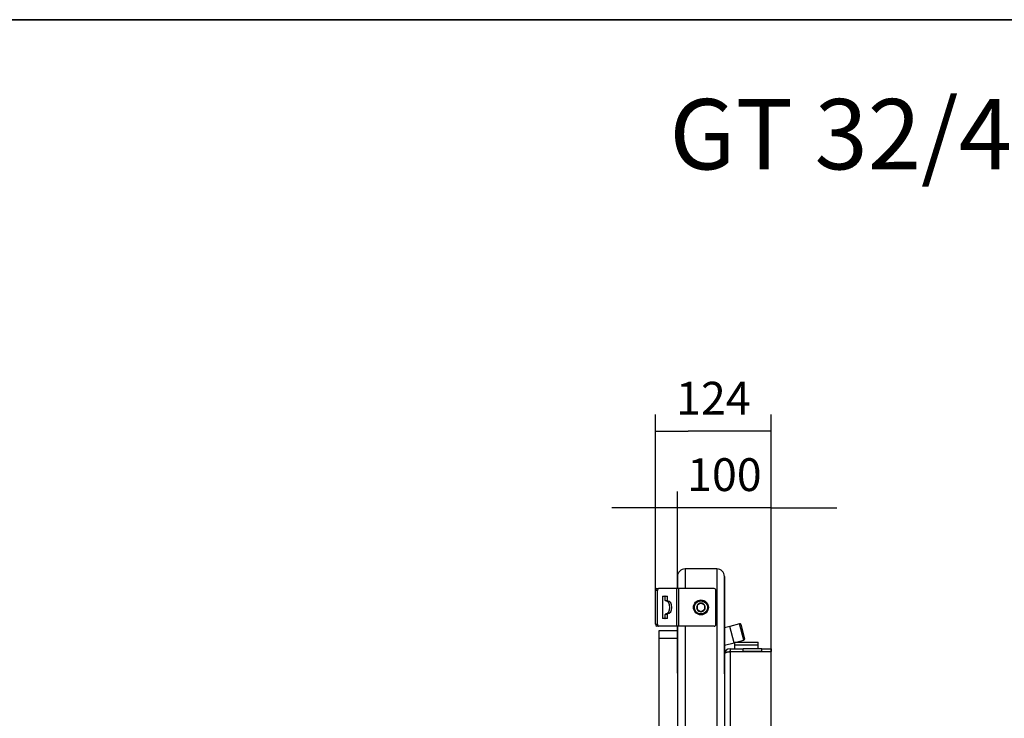
# Model space of a CAD drawing. Units: millimetres. Extents: x 0 to 840, y 594 to 1188.
# Drawn here: x 210 to 315, y 816 to 891 of the extents above; entities that cross this region are included whole.
import ezdxf
from ezdxf.enums import TextEntityAlignment as Align

# ---------------------------------------------------------------- set-up
doc = ezdxf.new("R2010")
doc.units = ezdxf.units.MM
for name, color, linetype in [('Default', 7, 'Continuous'), ('H05-154-0', 7, 'Continuous'), ('H07-076-0', 7, 'Continuous'), ('H07-077-0', 7, 'Continuous'), ('H17-031-0', 7, 'Continuous'), ('H20-027-0', 7, 'Continuous'), ('H26-304-0', 7, 'Continuous'), ('H26-306-0', 7, 'Continuous'), ('H26-307-0', 7, 'Continuous'), ('HD-322-0', 7, 'Continuous'), ('SCREW_DIN_912_M1', 7, 'Continuous')]:
    doc.layers.add(name, color=color, linetype=linetype)
doc.styles.add('SEACAD_Arial', font='arial.ttf')
doc.dimstyles.new('ISO', dxfattribs={"dimtxt": 3.5, "dimasz": 3.5, "dimexe": 1.75, "dimexo": 0, "dimgap": 1.75, "dimtad": 1, "dimlfac": 10, "dimtxsty": 'SEACAD_Arial', "dimblk1": '_SE_FILLED', "dimblk2": '_SE_FILLED', "dimsah": 1, "dimcen": 1.75, "dimadec": 0, "dimazin": 0, "dimtfac": 1, "dimtmove": 0, "dimatfit": 3, "dimfxl": 0, "dimtolj": 1, "dimarcsym": 0})

# ---------------------------------------------------------------- blocks, each defined once
blk = doc.blocks.new('SE9')
at = {"layer": 'H05-154-0', "color": 7, "linetype": 'Continuous'}
for p, q in [((286.25, 824.32), (286.25, 824.62)), ((286.25, 824.62), (288.75, 824.62)), ((286.25, 823.92), (286.25, 824.32)), ((286.25, 824.32), (288.75, 824.32)), ((288.75, 824.32), (288.75, 824.62)), ((288.75, 823.92), (288.75, 824.32))]:
    blk.add_line(p, q, dxfattribs=at)
at = {"layer": 'H07-076-0', "color": 7, "linetype": 'Continuous'}
for p, q in [((287.65, 823.62), (287.65, 823.6)), ((288.65, 823.6), (288.65, 823.62))]:
    blk.add_line(p, q, dxfattribs=at)
at = {"layer": 'H07-077-0', "color": 7, "linetype": 'Continuous'}
for p, q in [((286.45, 823.62), (286.45, 823.6)), ((287.25, 823.6), (287.25, 823.62))]:
    blk.add_line(p, q, dxfattribs=at)
at = {"layer": 'H17-031-0', "color": 7, "linetype": 'Continuous'}
for p, q in [((277.79, 826.52), (277.79, 830.12)), ((278, 830.12), (277.79, 830.12)), ((277.93, 830.32), (278.14, 830.32)), ((278, 826.52), (278, 830.12)), ((280.09, 830.32), (278.14, 830.32)), ((278.6, 829.52), (279.03, 829.52)), ((280.3, 830.32), (280.09, 830.32)), ((280.09, 826.32), (280.09, 830.32)), ((280.3, 826.32), (280.3, 830.32)), ((284.05, 830.32), (280.3, 830.32)), ((284.25, 826.52), (284.25, 830.12)), ((278.57, 827.17), (278.57, 829.47)), ((278.85, 829.07), (278.85, 829.47)), ((279.06, 829.47), (278.85, 829.47)), ((278.85, 829.07), (279.06, 829.07)), ((279.09, 829.02), (278.88, 829.02)), ((279.06, 829.47), (279.06, 829.07)), ((278.85, 827.17), (278.85, 827.58)), ((279.06, 827.58), (278.85, 827.58)), ((278.88, 827.63), (279.09, 827.63)), ((279.06, 827.58), (279.06, 827.17)), ((277.79, 826.52), (278, 826.52)), ((279.03, 827.12), (278.6, 827.12)), ((278.85, 827.17), (279.06, 827.17)), ((278.14, 826.32), (277.93, 826.32)), ((280.09, 826.32), (278.14, 826.32)), ((280.3, 826.32), (280.09, 826.32)), ((284.05, 826.32), (280.3, 826.32))]:
    blk.add_line(p, q, dxfattribs=at)
for centre, start, end in [((284.05, 830.12), 0, 90), ((284.05, 826.52), 270, 0)]:
    blk.add_arc(centre, 0.2, start, end, dxfattribs=at)
for centre, major_axis, start_param, end_param in [((277.93, 830.12), (0, -0.2), 3.141593, 4.712389), ((278.14, 830.12), (0, 0.2), 0, 1.570796), ((278.6, 829.47), (0, -0.05), 3.141593, 4.712389), ((278.81, 829.47), (0, -0.05), 1.570796, 3.141593), ((279.03, 829.47), (0, 0.05), 4.712389, 6.283185), ((278.88, 829.07), (0, -0.05), 4.712389, 6.216469), ((278.85, 828.32), (0, -0.7), 0.066716, 3.074877), ((279.1, 829.07), (0, 0.05), 1.570796, 3.074877), ((279.06, 828.32), (0, 0.7), 3.208309, 6.216469), ((278.88, 827.58), (0, -0.05), 3.208309, 4.712389), ((279.1, 827.58), (0, 0.05), 0.066716, 1.570796), ((277.93, 826.52), (0, -0.2), 4.712389, 6.283185), ((278.14, 826.52), (0, 0.2), 1.570796, 3.141593), ((278.6, 827.17), (0, -0.05), 4.712389, 6.283185), ((278.81, 827.17), (0, -0.05), 0, 1.570796), ((279.03, 827.17), (0, 0.05), 3.141593, 4.712389)]:
    blk.add_ellipse(centre, major_axis=major_axis, ratio=0.707107, start_param=start_param, end_param=end_param, dxfattribs=at)
at = {"layer": 'H20-027-0', "color": 7, "linetype": 'Continuous'}
for p, q in [((285.72, 826.29), (285.15, 826.14)), ((286.18, 824.56), (285.72, 826.29)), ((285.15, 824.28), (286.18, 824.56))]:
    blk.add_line(p, q, dxfattribs=at)
at = {"layer": 'H26-304-0', "color": 7, "linetype": 'Continuous'}
for p, q in [((280.15, 825.82), (278.15, 825.82)), ((278.15, 825.82), (278.15, 825.02)), ((280.15, 825.02), (278.15, 825.02)), ((278.15, 825.02), (278.15, 790.32))]:
    blk.add_line(p, q, dxfattribs=at)
at = {"layer": 'H26-306-0', "color": 7, "linetype": 'Continuous'}
for p, q in [((280.15, 831.62), (280.15, 830.32)), ((284.35, 832.42), (280.95, 832.42)), ((280.95, 832.42), (280.95, 830.32)), ((284.35, 832.42), (284.35, 814.72)), ((285.15, 831.62), (285.15, 814.72)), ((280.15, 826.32), (280.15, 814.72)), ((280.95, 826.32), (280.95, 814.72))]:
    blk.add_line(p, q, dxfattribs=at)
for centre, start, end in [((280.95, 831.62), 90, 180), ((284.35, 831.62), 0, 90)]:
    blk.add_arc(centre, 0.8, start, end, dxfattribs=at)
at = {"layer": 'H26-307-0', "color": 7, "linetype": 'Continuous'}
for p, q in [((280.15, 830.32), (280.15, 831.62)), ((284.35, 832.42), (280.95, 832.42)), ((285.15, 823.32), (285.15, 831.62)), ((280.15, 821.32), (280.15, 826.32)), ((285.15, 821.22), (285.15, 823.31))]:
    blk.add_line(p, q, dxfattribs=at)
for centre, start, end in [((280.95, 831.62), 90, 180), ((284.35, 831.62), 0, 90)]:
    blk.add_arc(centre, 0.8, start, end, dxfattribs=at)
at = {"layer": 'HD-322-0', "color": 7, "linetype": 'Continuous'}
for p, q in [((285.75, 823.92), (285.75, 823.62)), ((285.75, 823.92), (287.15, 823.92)), ((285.75, 823.62), (287.15, 823.62)), ((290.15, 823.6), (285.75, 823.6)), ((285.75, 823.6), (285.75, 781.05)), ((287.15, 823.62), (287.15, 823.92)), ((289.15, 823.92), (287.15, 823.92)), ((289.15, 823.62), (287.15, 823.62)), ((289.15, 823.92), (290.15, 823.92)), ((289.15, 823.62), (289.15, 823.92)), ((289.15, 823.62), (290.15, 823.62)), ((290.15, 823.92), (290.15, 823.62)), ((290.15, 781.05), (290.15, 823.6))]:
    blk.add_line(p, q, dxfattribs=at)
for radius, end in [(0.6, 180), (0.3, 117.4349)]:
    blk.add_arc((285.75, 823.32), radius, 90, end, dxfattribs=at)
blk.add_rational_spline([(285.15, 823.31), (285.15, 823.31), (285.15, 823.31), (285.15, 823.32), (285.17, 823.48), (285.41, 823.6), (285.75, 823.6)], [0.999860323212, 0.999887636292, 0.999934195221, 1, 0.816825105334, 0.816825105334, 1], degree=3, knots=[0.3537656, 0.3537656, 0.3537656, 0.3537656, 0.5, 0.5, 0.5, 1, 1, 1, 1], dxfattribs=at)
at = {"layer": 'SCREW_DIN_912_M1', "color": 7, "linetype": 'Continuous'}
for p, q in [((282.25, 828.56), (282.26, 828.56)), ((282.25, 828.55), (282.25, 828.56)), ((282.25, 828.55), (282.25, 828.1)), ((282.64, 828.78), (282.26, 828.56)), ((282.64, 828.78), (282.65, 828.79)), ((282.65, 828.79), (282.66, 828.78)), ((283.04, 828.56), (282.66, 828.78)), ((283.04, 828.56), (283.05, 828.56)), ((283.05, 828.56), (283.05, 828.55)), ((283.05, 828.1), (283.05, 828.55)), ((282.25, 828.09), (282.25, 828.1)), ((282.26, 828.09), (282.25, 828.09)), ((282.26, 828.09), (282.64, 827.87)), ((282.65, 827.86), (282.64, 827.87)), ((282.66, 827.87), (282.65, 827.86)), ((282.66, 827.87), (283.04, 828.09)), ((283.05, 828.09), (283.04, 828.09)), ((283.05, 828.1), (283.05, 828.09)), ((286.76, 826.57), (285.72, 826.29)), ((287.23, 824.83), (286.76, 826.57)), ((286.91, 826.49), (287.31, 824.98)), ((286.18, 824.56), (285.72, 826.29)), ((286.18, 824.56), (286.25, 824.57)), ((286.44, 824.62), (287.23, 824.83))]:
    blk.add_line(p, q, dxfattribs=at)
for radius in [0.8, 0.7]:
    blk.add_circle((282.65, 828.32), radius, dxfattribs=at)
for centre, radius, start, end in [((282.65, 828.32), 0.458, 150.9642, 209.0358), ((282.65, 828.32), 0.457, 90.9642, 149.0358), ((282.65, 828.32), 0.457, 30.9642, 89.0358), ((282.65, 828.32), 0.457, 330.9642, 29.0358), ((282.65, 828.32), 0.458, 210.9642, 269.0358), ((282.65, 828.32), 0.458, 270.9642, 329.0358), ((286.79, 826.46), 0.12, 15, 105), ((287.2, 824.95), 0.12, 285, 15)]:
    blk.add_arc(centre, radius, start, end, dxfattribs=at)
blk = doc.blocks.new('_SE_FILLED')
at = {"color": 0}
blk.add_line((0, 0), (-1, 0), dxfattribs=at)
blk.add_solid([(0, 0), (-1, -0.1665), (-1, 0.1665), (0, 0)], dxfattribs=at)
blk = doc.blocks.new('DMBLK175')
at = {"layer": 'Default', "color": 0, "linetype": 'Continuous', "lineweight": -2}
for p, q in [((280.15, 831.62), (280.15, 840.69)), ((290.15, 823.6), (290.15, 840.69)), ((276.65, 838.94), (273.15, 838.94)), ((290.15, 838.94), (280.15, 838.94)), ((293.65, 838.94), (297.15, 838.94))]:
    blk.add_line(p, q, dxfattribs=at)
at = {"layer": 'Defpoints', "color": 0}
for p in [(280.15, 838.94), (280.15, 831.62), (290.15, 823.6)]:
    blk.add_point(p, dxfattribs=at)
at = {"layer": 'Default', "color": 0, "lineweight": -2, "xscale": 3.5, "yscale": 3.5, "zscale": 3.5}
blk.add_blockref('_SE_FILLED', (280.15, 838.94), dxfattribs=at)
at = {"layer": 'Default', "color": 0, "lineweight": -2, "xscale": 3.5, "yscale": 3.5, "zscale": 3.5, "rotation": 180}
blk.add_blockref('_SE_FILLED', (290.15, 838.94), dxfattribs=at)
at = {"layer": 'Default', "color": 0, "insert": (285.15, 842.48), "char_height": 3.5, "attachment_point": 5, "style": 'SEACAD_Arial'}
blk.add_mtext('\\A1;\\A1;100', dxfattribs=at)
blk = doc.blocks.new('DMBLK176')
at = {"layer": 'Default', "color": 0, "linetype": 'Continuous', "lineweight": -2}
for p, q in [((277.79, 830.12), (277.79, 848.88)), ((290.15, 823.6), (290.15, 848.88)), ((286.65, 847.13), (281.29, 847.13))]:
    blk.add_line(p, q, dxfattribs=at)
at = {"layer": 'Defpoints', "color": 0}
for p in [(277.79, 847.13), (277.79, 830.12), (290.15, 823.6)]:
    blk.add_point(p, dxfattribs=at)
at = {"layer": 'Default', "color": 0, "lineweight": -2, "xscale": 3.5, "yscale": 3.5, "zscale": 3.5, "rotation": 180}
blk.add_blockref('_SE_FILLED', (277.79, 847.13), dxfattribs=at)
at = {"layer": 'Default', "color": 0, "lineweight": -2, "xscale": 3.5, "yscale": 3.5, "zscale": 3.5}
blk.add_blockref('_SE_FILLED', (290.15, 847.13), dxfattribs=at)
at = {"layer": 'Default', "color": 0, "insert": (283.97, 850.63), "char_height": 3.5, "attachment_point": 5, "style": 'SEACAD_Arial'}
blk.add_mtext('\\A1;\\A1;124', dxfattribs=at)
blk = doc.blocks.new('RÁMEČEK_VÝKRESU_A3')
at = {"layer": 'Default', "color": 7, "linetype": 'Continuous'}
for p, q in [((420, 297), (0, 297)), ((0, 0), (420, 0))]:
    blk.add_line(p, q, dxfattribs=at)

msp = doc.modelspace()

# ---------------------------------------------------------------- block references
at = {"layer": 'Default', "color": 7}
for p in [(0, 891), (0, 594)]:
    msp.add_blockref('RÁMEČEK_VÝKRESU_A3', p, dxfattribs=at)
at = {"layer": 'Default'}
msp.add_blockref('SE9', (0, 0), dxfattribs=at)

# ---------------------------------------------------------------- texts
at = {"layer": 'Default', "color": 7, "linetype": 'Continuous', "style": 'SEACAD_Arial'}
msp.add_text('GT 32/44 Zuluftadapter Ø150', height=7.5, dxfattribs=at).set_placement((279.2881, 882.5391), align=Align.TOP_LEFT)

# ---------------------------------------------------------------- dimensions: what is measured, and where the dimension line sits
at = {"layer": 'Default', "color": 7, "linetype": 'Continuous'}
dim = msp.add_linear_dim(base=(277.7889, 847.1267), p1=(290.1516, 823.5994), p2=(277.7889, 830.1244), text='\\A1;<>', dimstyle='ISO', override={"dimdec": 0, "dimtdec": 0}, dxfattribs=at)
dim.commit()
dim.dimension.update_dxf_attribs({"geometry": 'DMBLK176', "text_midpoint": (283.9703, 847.1267), "dimtype": 160})
dim = msp.add_linear_dim(base=(280.1516, 838.9426), p1=(290.1516, 823.5994), p2=(280.1516, 831.6244), text='\\A1;<>', dimstyle='ISO', dxfattribs=at)
dim.commit()
dim.dimension.update_dxf_attribs({"geometry": 'DMBLK175', "text_midpoint": (285.1516, 838.9426), "dimtype": 160})

doc.saveas('drawing.dxf')
